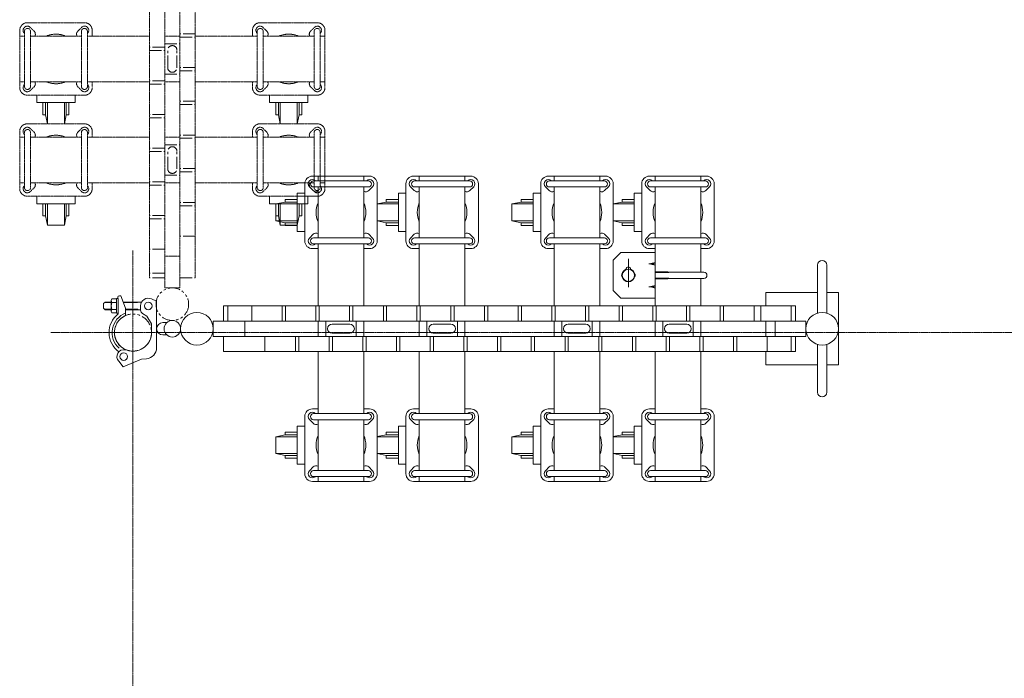
# Model space of a CAD drawing. Units: millimetres. Extents: x 86 to 11474, y -127 to 7401.
# Drawn here: x 976 to 2266, y 2338 to 3201 of the extents above; entities that cross this region are included whole.
import ezdxf

# ---------------------------------------------------------------- set-up
doc = ezdxf.new("R2010")
doc.units = ezdxf.units.MM
doc.linetypes.add('CENTER', pattern=[50.8, 31.75, -6.35, 6.35, -6.35])
doc.linetypes.add('PHANTOM2', pattern=[31.75, 15.875, -3.175, 3.175, -3.175, 3.175, -3.175])
for name, color, linetype, lineweight in [('2点鎖線', 6, 'PHANTOM2', 9), ('中心線', 1, 'CENTER', 9), ('実線', 3, 'Continuous', 18)]:
    doc.layers.add(name, color=color, linetype=linetype, lineweight=lineweight)

msp = doc.modelspace()

# ---------------------------------------------------------------- linework, layer by layer
at = {"layer": '2点鎖線', "ltscale": 0.05}
for p, q in [((1165.9, 3625.9), (1165.9, 2849.3)), ((1185.9, 2849.3), (1185.9, 3625.9)), ((1145.9, 3612.5), (1145.9, 2862.6)), ((1205.9, 2862.6), (1205.9, 3612.5)), ((985.9, 3196.8), (1060.9, 3196.8)), ((994.8, 3185.6), (989.8, 3190.6)), ((1052, 3185.6), (1057, 3190.6)), ((1290.9, 3196.8), (1365.9, 3196.8)), ((1299.8, 3185.6), (1294.8, 3190.6)), ((1357, 3185.6), (1362, 3190.6)), ((975.9, 3186.8), (975.9, 3111.8)), ((975.9, 3179.3), (982.1, 3179.3)), ((982, 3182.9), (982.1, 3182.8)), ((982.1, 3113.3), (982.1, 3185.3)), ((990.1, 3113.3), (990.1, 3185.3)), ((990.1, 3179.3), (1056.7, 3179.3)), ((1056.7, 3113.3), (1056.7, 3185.3)), ((1064.7, 3113.3), (1064.7, 3185.3)), ((1064.8, 3182.9), (1064.7, 3182.8)), ((1064.7, 3179.3), (1145.9, 3179.3)), ((1070.9, 3186.8), (1070.9, 3179.3)), ((1165.9, 3179.3), (1185.9, 3179.3)), ((1205.9, 3179.3), (1287.1, 3179.3)), ((1280.9, 3186.8), (1280.9, 3179.3)), ((1287, 3182.9), (1287.1, 3182.8)), ((1287.1, 3113.3), (1287.1, 3185.3)), ((1295.1, 3113.3), (1295.1, 3185.3)), ((1295.1, 3179.3), (1361.7, 3179.3)), ((1361.7, 3113.3), (1361.7, 3185.3)), ((1369.7, 3113.3), (1369.7, 3185.3)), ((1369.8, 3182.9), (1369.7, 3182.8)), ((1369.7, 3179.3), (1375.9, 3179.3)), ((1375.9, 3186.8), (1375.9, 3111.8)), ((975.9, 3119.3), (982.1, 3119.3)), ((982, 3115.6), (982.1, 3115.7)), ((994.8, 3112.9), (989.8, 3107.9)), ((990.1, 3119.3), (1056.7, 3119.3)), ((1052, 3112.9), (1057, 3107.9)), ((1064.7, 3119.3), (1145.9, 3119.3)), ((1064.8, 3115.6), (1064.7, 3115.7)), ((1070.9, 3119.3), (1070.9, 3111.8)), ((1165.9, 3119.3), (1185.9, 3119.3)), ((1205.9, 3119.3), (1287.1, 3119.3)), ((1280.9, 3119.3), (1280.9, 3111.8)), ((1287, 3115.6), (1287.1, 3115.7)), ((1299.8, 3112.9), (1294.8, 3107.9)), ((1295.1, 3119.3), (1361.7, 3119.3)), ((1357, 3112.9), (1362, 3107.9)), ((1369.7, 3119.3), (1375.9, 3119.3)), ((1369.8, 3115.6), (1369.7, 3115.7)), ((1060.9, 3101.8), (985.9, 3101.8)), ((1365.9, 3101.8), (1290.9, 3101.8)), ((985.9, 3064.3), (1060.9, 3064.3)), ((994.8, 3053.2), (989.8, 3058.2)), ((1052, 3053.2), (1057, 3058.2)), ((1290.9, 3064.3), (1365.9, 3064.3)), ((1299.8, 3053.2), (1294.8, 3058.2)), ((1357, 3053.2), (1362, 3058.2)), ((975.9, 3054.3), (975.9, 2979.3)), ((975.9, 3046.8), (982.1, 3046.8)), ((982, 3050.4), (982.1, 3050.3)), ((982.1, 2980.8), (982.1, 3052.8)), ((990.1, 2980.8), (990.1, 3052.8)), ((990.1, 3046.8), (1056.7, 3046.8)), ((1056.7, 2980.8), (1056.7, 3052.8)), ((1064.7, 2980.8), (1064.7, 3052.8)), ((1064.8, 3050.4), (1064.7, 3050.3)), ((1064.7, 3046.8), (1145.9, 3046.8)), ((1070.9, 3054.3), (1070.9, 3046.8)), ((1165.9, 3046.8), (1185.9, 3046.8)), ((1205.9, 3046.8), (1287.1, 3046.8)), ((1280.9, 3054.3), (1280.9, 3046.8)), ((1287, 3050.4), (1287.1, 3050.3)), ((1287.1, 2980.8), (1287.1, 3052.8)), ((1295.1, 2980.8), (1295.1, 3052.8)), ((1295.1, 3046.8), (1361.7, 3046.8)), ((1361.7, 2980.8), (1361.7, 3052.8)), ((1369.7, 2980.8), (1369.7, 3052.8)), ((1369.8, 3050.4), (1369.7, 3050.3)), ((1369.7, 3046.8), (1375.9, 3046.8)), ((1375.9, 3054.3), (1375.9, 2979.3)), ((975.9, 2986.8), (982.1, 2986.8)), ((982, 2983.2), (982.1, 2983.2)), ((990.1, 2986.8), (1056.7, 2986.8)), ((1064.7, 2986.8), (1145.9, 2986.8)), ((1064.8, 2983.2), (1064.7, 2983.2)), ((1070.9, 2986.8), (1070.9, 2979.3)), ((1165.9, 2986.8), (1185.9, 2986.8)), ((1205.9, 2986.8), (1287.1, 2986.8)), ((1280.9, 2986.8), (1280.9, 2979.3)), ((1287, 2983.2), (1287.1, 2983.2)), ((1295.1, 2986.8), (1361.7, 2986.8)), ((1369.7, 2986.8), (1375.9, 2986.8)), ((1369.8, 2983.2), (1369.7, 2983.2)), ((1060.9, 2969.3), (985.9, 2969.3)), ((994.8, 2980.4), (989.8, 2975.4)), ((1052, 2980.4), (1057, 2975.4)), ((1365.9, 2969.3), (1290.9, 2969.3)), ((1299.8, 2980.4), (1294.8, 2975.4)), ((1357, 2980.4), (1362, 2975.4)), ((1165.9, 2890.7), (1185.9, 2890.7)), ((1165.9, 2849.3), (1185.9, 2849.3))]:
    msp.add_line(p, q, dxfattribs=at)
at = {"layer": '2点鎖線'}
for p, q in [((1205.9, 3182.1), (1185.9, 3182.1)), ((1185.9, 3177.8), (1205.9, 3177.8)), ((1165.9, 3164.9), (1145.9, 3164.9)), ((1165.9, 3169.3), (1185.9, 3169.3)), ((1145.9, 3160.5), (1165.9, 3160.5)), ((1169.9, 3137.8), (1169.9, 3160.8)), ((1181.9, 3137.8), (1181.9, 3160.8)), ((1205.9, 3138), (1185.9, 3138)), ((1165.9, 3129.3), (1185.9, 3129.3)), ((1185.9, 3133.7), (1205.9, 3133.7)), ((1165.9, 3120.7), (1145.9, 3120.7)), ((1145.9, 3116.4), (1165.9, 3116.4)), ((1205.9, 3093.8), (1185.9, 3093.8)), ((1185.9, 3089.5), (1205.9, 3089.5)), ((1165.9, 3076.5), (1145.9, 3076.5)), ((1145.9, 3072.2), (1165.9, 3072.2)), ((1205.9, 3049.6), (1185.9, 3049.6)), ((1185.9, 3045.3), (1205.9, 3045.3)), ((1165.9, 3032.4), (1145.9, 3032.4)), ((1165.9, 3036.8), (1185.9, 3036.8)), ((1145.9, 3028.1), (1165.9, 3028.1)), ((1169.9, 3005.3), (1169.9, 3028.3)), ((1181.9, 3005.3), (1181.9, 3028.3)), ((1165.9, 2996.8), (1185.9, 2996.8)), ((1205.9, 3005.5), (1185.9, 3005.5)), ((1185.9, 3001.2), (1205.9, 3001.2)), ((1165.9, 2988.2), (1145.9, 2988.2)), ((1145.9, 2983.9), (1165.9, 2983.9)), ((1205.9, 2961.3), (1185.9, 2961.3)), ((1185.9, 2957), (1205.9, 2957)), ((1165.9, 2944), (1145.9, 2944)), ((1145.9, 2939.7), (1165.9, 2939.7)), ((1205.9, 2917.1), (1185.9, 2917.1)), ((1165.9, 2899.9), (1145.9, 2899.9)), ((1165.9, 2868.6), (1145.9, 2868.6)), ((1165.9, 2862.6), (1145.9, 2862.6)), ((1185.9, 2862.6), (1205.9, 2862.6))]:
    msp.add_line(p, q, dxfattribs=at)
at = {"layer": '2点鎖線', "linetype": 'Continuous', "ltscale": 0.05}
for p, q in [((998.4, 3101.8), (998.4, 3092)), ((1048.4, 3092), (1048.4, 3101.8)), ((1303.4, 3101.8), (1303.4, 3092)), ((1353.4, 3092), (1353.4, 3101.8)), ((998.4, 3092), (1048.4, 3092)), ((1006.4, 3092), (1006.4, 3076)), ((1009.9, 3076), (1009.9, 3092)), ((1012.4, 3064.3), (1012.4, 3092)), ((1034.4, 3064.3), (1034.4, 3092)), ((1036.9, 3076), (1036.9, 3092)), ((1040.4, 3076), (1040.4, 3092)), ((1303.4, 3092), (1353.4, 3092)), ((1311.4, 3092), (1311.4, 3076)), ((1314.9, 3076), (1314.9, 3092)), ((1317.4, 3064.3), (1317.4, 3092)), ((1339.4, 3064.3), (1339.4, 3092)), ((1341.9, 3076), (1341.9, 3092)), ((1345.4, 3076), (1345.4, 3092)), ((1006.4, 3076), (1009.9, 3076)), ((1009.9, 3076), (1012.3, 3064.3)), ((1034.4, 3064.3), (1036.9, 3076)), ((1036.9, 3076), (1040.4, 3076)), ((1311.4, 3076), (1314.9, 3076)), ((1314.9, 3076), (1317.3, 3064.3)), ((1339.4, 3064.3), (1341.9, 3076)), ((1341.9, 3076), (1345.4, 3076)), ((998.4, 2969.3), (998.4, 2959.5)), ((1048.4, 2959.5), (1048.4, 2969.3)), ((1303.4, 2969.3), (1303.4, 2959.5)), ((1353.4, 2959.5), (1353.4, 2969.3)), ((998.4, 2959.5), (1048.4, 2959.5)), ((1006.4, 2959.5), (1006.4, 2943.5)), ((1009.9, 2943.5), (1009.9, 2959.5)), ((1012.4, 2931.5), (1012.4, 2959.5)), ((1034.4, 2931.5), (1034.4, 2959.5)), ((1036.9, 2943.5), (1036.9, 2959.5)), ((1040.4, 2943.5), (1040.4, 2959.5)), ((1303.4, 2959.5), (1353.4, 2959.5)), ((1311.4, 2959.5), (1311.4, 2943.5)), ((1314.9, 2943.5), (1314.9, 2959.5)), ((1317.4, 2931.5), (1317.4, 2959.5)), ((1339.4, 2931.5), (1339.4, 2959.5)), ((1341.9, 2943.5), (1341.9, 2959.5)), ((1345.4, 2943.5), (1345.4, 2959.5)), ((1006.4, 2943.5), (1009.9, 2943.5)), ((1009.9, 2943.5), (1012.4, 2931.5)), ((1034.4, 2931.5), (1036.9, 2943.5)), ((1036.9, 2943.5), (1040.4, 2943.5)), ((1311.4, 2943.5), (1314.9, 2943.5)), ((1314.9, 2943.5), (1317.4, 2931.5)), ((1339.4, 2931.5), (1341.9, 2943.5)), ((1341.9, 2943.5), (1345.4, 2943.5)), ((1012.4, 2931.5), (1034.4, 2931.5)), ((1317.4, 2931.5), (1339.4, 2931.5))]:
    msp.add_line(p, q, dxfattribs=at)
at = {"layer": '2点鎖線'}
for centre, radius in [((1175.9, 2827.9), 21.4), ((1124.3, 2790.7), 24.3)]:
    msp.add_circle(centre, radius, dxfattribs=at)
at = {"layer": '2点鎖線', "ltscale": 0.05}
for centre, radius, start, end in [((985.9, 3186.8), 10, 90, 180), ((985.9, 3186.8), 5.5, 45, 225), ((986.1, 3185.3), 4, 0, 180), ((1060.7, 3185.3), 4, 0, 180), ((1060.9, 3186.8), 5.5, 315, 135), ((1060.9, 3186.8), 10, 0, 90), ((1290.9, 3186.8), 10, 90, 180), ((1290.9, 3186.8), 5.5, 45, 225), ((1291.1, 3185.3), 4, 0, 180), ((1365.7, 3185.3), 4, 0, 180), ((1365.9, 3186.8), 5.5, 315, 135), ((1365.9, 3186.8), 10, 0, 90), ((990.9, 3181.8), 5.5, 332.9643, 45), ((1023.4, 3149.3), 32.5, 67.3801, 112.6199), ((1055.9, 3181.8), 5.5, 135, 207.0357), ((1295.9, 3181.8), 5.5, 332.9643, 45), ((1328.4, 3149.3), 32.5, 67.3801, 112.6199), ((1360.9, 3181.8), 5.5, 135, 207.0357), ((985.9, 3111.8), 10, 180, 270), ((985.9, 3111.8), 5.5, 135, 315), ((986.1, 3113.3), 4, 180, 0), ((990.9, 3116.8), 5.5, 315, 27.0357), ((1023.4, 3149.3), 32.5, 247.3801, 292.6199), ((1055.9, 3116.8), 5.5, 152.9643, 225), ((1060.7, 3113.3), 4, 180, 0), ((1060.9, 3111.8), 5.5, 225, 45), ((1060.9, 3111.8), 10, 270, 0), ((1290.9, 3111.8), 10, 180, 270), ((1290.9, 3111.8), 5.5, 135, 315), ((1291.1, 3113.3), 4, 180, 0), ((1295.9, 3116.8), 5.5, 315, 27.0357), ((1328.4, 3149.3), 32.5, 247.3801, 292.6199), ((1360.9, 3116.8), 5.5, 152.9643, 225), ((1365.7, 3113.3), 4, 180, 0), ((1365.9, 3111.8), 5.5, 225, 45), ((1365.9, 3111.8), 10, 270, 0), ((985.9, 3054.3), 10, 90, 180), ((985.9, 3054.3), 5.5, 45, 225), ((1060.9, 3054.3), 5.5, 315, 135), ((1060.9, 3054.3), 10, 0, 90), ((1290.9, 3054.3), 10, 90, 180), ((1290.9, 3054.3), 5.5, 45, 225), ((1365.9, 3054.3), 5.5, 315, 135), ((1365.9, 3054.3), 10, 0, 90), ((986.1, 3052.8), 4, 0, 180), ((990.9, 3049.3), 5.5, 332.9643, 45), ((1023.4, 3016.8), 32.5, 67.3801, 112.6199), ((1055.9, 3049.3), 5.5, 135, 207.0357), ((1060.7, 3052.8), 4, 0, 180), ((1291.1, 3052.8), 4, 0, 180), ((1295.9, 3049.3), 5.5, 332.9643, 45), ((1328.4, 3016.8), 32.5, 67.3801, 112.6199), ((1360.9, 3049.3), 5.5, 135, 207.0357), ((1365.7, 3052.8), 4, 0, 180), ((985.9, 2979.3), 5.5, 135, 315), ((986.1, 2980.8), 4, 180, 0), ((990.9, 2984.3), 5.5, 315, 27.0357), ((1023.4, 3016.8), 32.5, 247.3801, 292.6199), ((1055.9, 2984.3), 5.5, 152.9643, 225), ((1060.7, 2980.8), 4, 180, 0), ((1060.9, 2979.3), 5.5, 225, 45), ((1290.9, 2979.3), 5.5, 135, 315), ((1291.1, 2980.8), 4, 180, 0), ((1295.9, 2984.3), 5.5, 315, 27.0357), ((1328.4, 3016.8), 32.5, 247.3801, 292.6199), ((1360.9, 2984.3), 5.5, 152.9643, 225), ((1365.7, 2980.8), 4, 180, 0), ((1365.9, 2979.3), 5.5, 225, 45), ((985.9, 2979.3), 10, 180, 270), ((1060.9, 2979.3), 10, 270, 0), ((1290.9, 2979.3), 10, 180, 270), ((1365.9, 2979.3), 10, 270, 0)]:
    msp.add_arc(centre, radius, start, end, dxfattribs=at)
at = {"layer": '2点鎖線'}
for centre, start, end in [((1175.9, 3160.8), 0, 180), ((1175.9, 3137.8), 180, 0), ((1175.9, 3028.3), 0, 180), ((1175.9, 3005.3), 180, 0)]:
    msp.add_arc(centre, 6, start, end, dxfattribs=at)
at = {"layer": '中心線', "ltscale": 0.05}
for p, q in [((1124.3, 2898.4), (1124.3, -12.6)), ((1016.7, 2790.7), (10399.5, 2790.7))]:
    msp.add_line(p, q, dxfattribs=at)
at = {"layer": '実線', "ltscale": 0.05}
for p, q in [((1434.4, 2995.7), (1359.4, 2995.7)), ((1366.9, 2995.7), (1366.9, 2989.5)), ((1426.9, 2995.7), (1426.9, 2989.5)), ((1566.9, 2995.7), (1491.9, 2995.7)), ((1499.4, 2995.7), (1499.4, 2989.5)), ((1559.4, 2995.7), (1559.4, 2989.5)), ((1743.6, 2995.7), (1668.6, 2995.7)), ((1676.1, 2995.7), (1676.1, 2989.5)), ((1736.1, 2995.7), (1736.1, 2989.5)), ((1876, 2995.7), (1801, 2995.7)), ((1808.5, 2995.7), (1808.5, 2989.5)), ((1868.5, 2995.7), (1868.5, 2989.5)), ((1349.4, 2910.7), (1349.4, 2985.7)), ((1360.5, 2976.8), (1355.5, 2981.8)), ((1360.9, 2989.5), (1432.9, 2989.5)), ((1360.9, 2981.5), (1432.9, 2981.5)), ((1363.3, 2989.6), (1363.4, 2989.5)), ((1366.9, 2981.5), (1366.9, 2914.9)), ((1426.9, 2981.5), (1426.9, 2914.9)), ((1430.5, 2989.6), (1430.4, 2989.5)), ((1433.3, 2976.8), (1438.3, 2981.8)), ((1444.4, 2985.7), (1444.4, 2910.7)), ((1481.9, 2910.7), (1481.9, 2985.7)), ((1493, 2976.8), (1488, 2981.8)), ((1493.4, 2989.5), (1565.4, 2989.5)), ((1493.4, 2981.5), (1565.4, 2981.5)), ((1495.8, 2989.6), (1495.9, 2989.5)), ((1499.4, 2981.5), (1499.4, 2914.9)), ((1559.4, 2981.5), (1559.4, 2914.9)), ((1563, 2989.6), (1562.9, 2989.5)), ((1565.8, 2976.8), (1570.8, 2981.8)), ((1576.9, 2985.7), (1576.9, 2910.7)), ((1658.6, 2910.7), (1658.6, 2985.7)), ((1669.7, 2976.8), (1664.7, 2981.8)), ((1670.1, 2989.5), (1742.1, 2989.5)), ((1670.1, 2981.5), (1742.1, 2981.5)), ((1672.4, 2989.6), (1672.5, 2989.5)), ((1676.1, 2981.5), (1676.1, 2914.9)), ((1736.1, 2981.5), (1736.1, 2914.9)), ((1739.7, 2989.6), (1739.6, 2989.5)), ((1742.4, 2976.8), (1747.4, 2981.8)), ((1753.6, 2985.7), (1753.6, 2910.7)), ((1791, 2910.7), (1791, 2985.7)), ((1802.2, 2976.8), (1797.2, 2981.8)), ((1802.5, 2989.5), (1874.5, 2989.5)), ((1802.5, 2981.5), (1874.5, 2981.5)), ((1804.9, 2989.6), (1805, 2989.5)), ((1808.5, 2981.5), (1808.5, 2914.9)), ((1868.5, 2981.5), (1868.5, 2914.9)), ((1872.2, 2989.6), (1872.1, 2989.5)), ((1874.9, 2976.8), (1879.9, 2981.8)), ((1886, 2985.7), (1886, 2910.7)), ((1360.5, 2919.6), (1355.5, 2914.6)), ((1433.3, 2919.6), (1438.3, 2914.6)), ((1493, 2919.6), (1488, 2914.6)), ((1565.8, 2919.6), (1570.8, 2914.6)), ((1669.7, 2919.6), (1664.7, 2914.6)), ((1742.4, 2919.6), (1747.4, 2914.6)), ((1802.2, 2919.6), (1797.2, 2914.6)), ((1874.9, 2919.6), (1879.9, 2914.6)), ((1360.9, 2914.9), (1432.9, 2914.9)), ((1360.9, 2906.9), (1432.9, 2906.9)), ((1363.3, 2906.8), (1363.4, 2906.9)), ((1366.9, 2906.9), (1366.9, 2825.7)), ((1426.9, 2906.9), (1426.9, 2825.7)), ((1430.5, 2906.8), (1430.4, 2906.9)), ((1493.4, 2914.9), (1565.4, 2914.9)), ((1493.4, 2906.9), (1565.4, 2906.9)), ((1495.8, 2906.8), (1495.9, 2906.9)), ((1499.4, 2906.9), (1499.4, 2825.7)), ((1559.4, 2906.9), (1559.4, 2825.7)), ((1563, 2906.8), (1562.9, 2906.9)), ((1670.1, 2914.9), (1742.1, 2914.9)), ((1670.1, 2906.9), (1742.1, 2906.9)), ((1672.4, 2906.8), (1672.5, 2906.9)), ((1676.1, 2906.9), (1676.1, 2825.7)), ((1736.1, 2906.9), (1736.1, 2825.7)), ((1739.7, 2906.8), (1739.6, 2906.9)), ((1802.5, 2914.9), (1874.5, 2914.9)), ((1802.5, 2906.9), (1874.5, 2906.9)), ((1804.9, 2906.8), (1805, 2906.9)), ((1808.5, 2906.9), (1808.5, 2825.7)), ((1868.5, 2906.9), (1868.5, 2869.7)), ((1872.2, 2906.8), (1872.1, 2906.9)), ((1366.9, 2900.7), (1359.4, 2900.7)), ((1434.4, 2900.7), (1426.9, 2900.7)), ((1499.4, 2900.7), (1491.9, 2900.7)), ((1566.9, 2900.7), (1559.4, 2900.7)), ((1676.1, 2900.7), (1668.6, 2900.7)), ((1743.6, 2900.7), (1736.1, 2900.7)), ((1808.5, 2900.7), (1801, 2900.7)), ((1876, 2900.7), (1868.5, 2900.7)), ((2021.4, 2879.1), (2021.4, 2816.2)), ((2033.4, 2879.1), (2033.4, 2816.2)), ((1868.5, 2861.7), (1868.5, 2825.7)), ((1106.5, 2839), (1108.6, 2839)), ((1108.6, 2839), (1114.5, 2822.6)), ((1087.8, 2830.7), (1085.8, 2828.7)), ((1085.8, 2828.7), (1085.8, 2822.7)), ((1095.8, 2830), (1087.1, 2830)), ((1095.8, 2830.7), (1087.8, 2830.7)), ((1095.8, 2832.6), (1095.8, 2818.8)), ((1096.7, 2834.9), (1102.8, 2834.9)), ((1102.8, 2830.3), (1096.7, 2830.3)), ((1102.8, 2835.2), (1102.8, 2825.7)), ((1102.8, 2835.2), (1104.8, 2835.2)), ((1102.8, 2834.9), (1102.8, 2816.5)), ((1102.8, 2816.2), (1102.8, 2825.7)), ((1104.5, 2837), (1104.5, 2835.2)), ((1104.8, 2835.2), (1104.8, 2815.2)), ((1135.6, 2830.7), (1111.6, 2830.7)), ((1130.3, 2830), (1111.8, 2830)), ((1130.3, 2830), (1131.5, 2830.7)), ((1134.3, 2820), (1134.3, 2825.7)), ((1155.3, 2831.7), (1148.4, 2834.8)), ((1155.3, 2770.8), (1155.3, 2831.7)), ((1992.7, 2825.7), (1242.8, 2825.7)), ((1085.8, 2822.7), (1087.8, 2820.7)), ((1095.8, 2821.4), (1087.1, 2821.4)), ((1095.8, 2820.7), (1087.8, 2820.7)), ((1102.8, 2821.1), (1096.7, 2821.1)), ((1102.8, 2816.5), (1096.7, 2816.5)), ((1102.8, 2816.2), (1104.8, 2816.2)), ((1114.5, 2813), (1114.5, 2822.6)), ((1130.3, 2821.4), (1114.5, 2821.4)), ((1134.3, 2820.7), (1114.5, 2820.7)), ((1130.3, 2821.4), (1131.5, 2820.7)), ((1136.8, 2815.6), (1142.7, 2812.2)), ((1148.6, 2802), (1142.7, 2812.2)), ((1148.6, 2790.7), (1148.6, 2802)), ((1163.3, 2803.7), (1168.5, 2803.7)), ((2006, 2805.7), (1229.4, 2805.7)), ((1229.4, 2805.7), (1229.4, 2785.7)), ((1270.9, 2805.7), (1270.9, 2785.7)), ((1366.9, 2805.7), (1366.9, 2785.7)), ((1426.9, 2805.7), (1426.9, 2785.7)), ((1499.4, 2805.7), (1499.4, 2785.7)), ((1559.4, 2805.7), (1559.4, 2785.7)), ((1676.1, 2805.7), (1676.1, 2785.7)), ((1736.1, 2805.7), (1736.1, 2785.7)), ((1808.5, 2805.7), (1808.5, 2785.7)), ((1868.5, 2805.7), (1868.5, 2785.7)), ((1966, 2805.7), (1966, 2785.7)), ((2006, 2805.7), (2006, 2785.7)), ((1163.3, 2787.7), (1168.5, 2787.7)), ((1229.4, 2785.7), (2006, 2785.7)), ((2021.4, 2712.4), (2021.4, 2775.2)), ((2033.4, 2712.4), (2033.4, 2775.2)), ((1119.2, 2767), (1114.2, 2768.1)), ((1242.8, 2765.7), (1992.7, 2765.7)), ((1366.9, 2765.7), (1366.9, 2684.5)), ((1426.9, 2765.7), (1426.9, 2684.5)), ((1499.4, 2765.7), (1499.4, 2684.5)), ((1559.4, 2765.7), (1559.4, 2684.5)), ((1676.1, 2765.7), (1676.1, 2684.5)), ((1736.1, 2765.7), (1736.1, 2684.5)), ((1808.5, 2765.7), (1808.5, 2684.5)), ((1868.5, 2765.7), (1868.5, 2684.5)), ((1111.4, 2746), (1105.7, 2753.1)), ((1135.3, 2755.7), (1111.4, 2746)), ((1142.1, 2756.3), (1135.3, 2755.7)), ((1366.9, 2690.7), (1359.4, 2690.7)), ((1360.9, 2684.5), (1432.9, 2684.5)), ((1363.3, 2684.6), (1363.4, 2684.5)), ((1434.4, 2690.7), (1426.9, 2690.7)), ((1430.5, 2684.6), (1430.4, 2684.5)), ((1499.4, 2690.7), (1491.9, 2690.7)), ((1493.4, 2684.5), (1565.4, 2684.5)), ((1495.8, 2684.6), (1495.9, 2684.5)), ((1566.9, 2690.7), (1559.4, 2690.7)), ((1563, 2684.6), (1562.9, 2684.5)), ((1676.1, 2690.7), (1668.6, 2690.7)), ((1670.1, 2684.5), (1742.1, 2684.5)), ((1672.4, 2684.6), (1672.5, 2684.5)), ((1743.6, 2690.7), (1736.1, 2690.7)), ((1739.7, 2684.6), (1739.6, 2684.5)), ((1808.5, 2690.7), (1801, 2690.7)), ((1802.5, 2684.5), (1874.5, 2684.5)), ((1804.9, 2684.6), (1805, 2684.5)), ((1876, 2690.7), (1868.5, 2690.7)), ((1872.2, 2684.6), (1872.1, 2684.5)), ((1349.4, 2605.7), (1349.4, 2680.7)), ((1360.5, 2671.8), (1355.5, 2676.8)), ((1360.9, 2676.5), (1432.9, 2676.5)), ((1366.9, 2676.5), (1366.9, 2609.9)), ((1426.9, 2676.5), (1426.9, 2609.9)), ((1433.3, 2671.8), (1438.3, 2676.8)), ((1444.4, 2680.7), (1444.4, 2605.7)), ((1481.9, 2605.7), (1481.9, 2680.7)), ((1493, 2671.8), (1488, 2676.8)), ((1493.4, 2676.5), (1565.4, 2676.5)), ((1499.4, 2676.5), (1499.4, 2609.9)), ((1559.4, 2676.5), (1559.4, 2609.9)), ((1565.8, 2671.8), (1570.8, 2676.8)), ((1576.9, 2680.7), (1576.9, 2605.7)), ((1658.6, 2605.7), (1658.6, 2680.7)), ((1669.7, 2671.8), (1664.7, 2676.8)), ((1670.1, 2676.5), (1742.1, 2676.5)), ((1676.1, 2676.5), (1676.1, 2609.9)), ((1736.1, 2676.5), (1736.1, 2609.9)), ((1742.4, 2671.8), (1747.4, 2676.8)), ((1753.6, 2680.7), (1753.6, 2605.7)), ((1791, 2605.7), (1791, 2680.7)), ((1802.2, 2671.8), (1797.2, 2676.8)), ((1802.5, 2676.5), (1874.5, 2676.5)), ((1808.5, 2676.5), (1808.5, 2609.9)), ((1868.5, 2676.5), (1868.5, 2609.9)), ((1874.9, 2671.8), (1879.9, 2676.8)), ((1886, 2680.7), (1886, 2605.7)), ((1360.5, 2614.6), (1355.5, 2609.6)), ((1360.9, 2609.9), (1432.9, 2609.9)), ((1433.3, 2614.6), (1438.3, 2609.6)), ((1493, 2614.6), (1488, 2609.6)), ((1493.4, 2609.9), (1565.4, 2609.9)), ((1565.8, 2614.6), (1570.8, 2609.6)), ((1669.7, 2614.6), (1664.7, 2609.6)), ((1670.1, 2609.9), (1742.1, 2609.9)), ((1742.4, 2614.6), (1747.4, 2609.6)), ((1802.2, 2614.6), (1797.2, 2609.6)), ((1802.5, 2609.9), (1874.5, 2609.9)), ((1874.9, 2614.6), (1879.9, 2609.6)), ((1434.4, 2595.7), (1359.4, 2595.7)), ((1360.9, 2601.9), (1432.9, 2601.9)), ((1363.3, 2601.8), (1363.4, 2601.9)), ((1366.9, 2601.9), (1366.9, 2595.7)), ((1426.9, 2601.9), (1426.9, 2595.7)), ((1430.5, 2601.8), (1430.4, 2601.9)), ((1566.9, 2595.7), (1491.9, 2595.7)), ((1493.4, 2601.9), (1565.4, 2601.9)), ((1495.8, 2601.8), (1495.9, 2601.9)), ((1499.4, 2601.9), (1499.4, 2595.7)), ((1559.4, 2601.9), (1559.4, 2595.7)), ((1563, 2601.8), (1562.9, 2601.9)), ((1743.6, 2595.7), (1668.6, 2595.7)), ((1670.1, 2601.9), (1742.1, 2601.9)), ((1672.4, 2601.8), (1672.5, 2601.9)), ((1676.1, 2601.9), (1676.1, 2595.7)), ((1736.1, 2601.9), (1736.1, 2595.7)), ((1739.7, 2601.8), (1739.6, 2601.9)), ((1876, 2595.7), (1801, 2595.7)), ((1802.5, 2601.9), (1874.5, 2601.9)), ((1804.9, 2601.8), (1805, 2601.9)), ((1808.5, 2601.9), (1808.5, 2595.7)), ((1868.5, 2601.9), (1868.5, 2595.7)), ((1872.2, 2601.8), (1872.1, 2601.9))]:
    msp.add_line(p, q, dxfattribs=at)
at = {"layer": '実線', "linetype": 'Continuous', "ltscale": 0.05}
for p, q in [((1349.4, 2973.2), (1339.6, 2973.2)), ((1339.6, 2973.2), (1339.6, 2923.2)), ((1481.9, 2973.2), (1472.1, 2973.2)), ((1472.1, 2973.2), (1472.1, 2923.2)), ((1658.6, 2973.2), (1648.8, 2973.2)), ((1648.8, 2973.2), (1648.8, 2923.2)), ((1791, 2973.2), (1781.3, 2973.2)), ((1781.3, 2973.2), (1781.3, 2923.2)), ((1323.6, 2961.7), (1311.6, 2959.2)), ((1311.6, 2959.2), (1311.6, 2937.2)), ((1311.6, 2959.2), (1339.6, 2959.2)), ((1339.6, 2965.2), (1323.6, 2965.2)), ((1323.6, 2965.2), (1323.6, 2961.7)), ((1323.6, 2961.7), (1339.6, 2961.7)), ((1456.1, 2961.7), (1444.4, 2959.3)), ((1444.4, 2959.2), (1472.1, 2959.2)), ((1472.1, 2965.2), (1456.1, 2965.2)), ((1456.1, 2965.2), (1456.1, 2961.7)), ((1456.1, 2961.7), (1472.1, 2961.7)), ((1632.8, 2961.7), (1620.8, 2959.2)), ((1620.8, 2959.2), (1620.8, 2937.2)), ((1620.8, 2959.2), (1648.8, 2959.2)), ((1648.8, 2965.2), (1632.8, 2965.2)), ((1632.8, 2965.2), (1632.8, 2961.7)), ((1632.8, 2961.7), (1648.8, 2961.7)), ((1765.3, 2961.7), (1753.6, 2959.3)), ((1753.6, 2959.2), (1781.3, 2959.2)), ((1781.3, 2965.2), (1765.3, 2965.2)), ((1765.3, 2965.2), (1765.3, 2961.7)), ((1765.3, 2961.7), (1781.3, 2961.7)), ((1311.6, 2937.2), (1323.6, 2934.7)), ((1311.6, 2937.2), (1339.6, 2937.2)), ((1323.6, 2934.7), (1323.6, 2931.2)), ((1323.6, 2934.7), (1339.6, 2934.7)), ((1323.6, 2931.2), (1339.6, 2931.2)), ((1444.4, 2937.2), (1456.1, 2934.7)), ((1444.4, 2937.2), (1472.1, 2937.2)), ((1456.1, 2934.7), (1456.1, 2931.2)), ((1456.1, 2934.7), (1472.1, 2934.7)), ((1456.1, 2931.2), (1472.1, 2931.2)), ((1620.8, 2937.2), (1632.8, 2934.7)), ((1620.8, 2937.2), (1648.8, 2937.2)), ((1632.8, 2934.7), (1632.8, 2931.2)), ((1632.8, 2934.7), (1648.8, 2934.7)), ((1632.8, 2931.2), (1648.8, 2931.2)), ((1753.6, 2937.2), (1765.3, 2934.7)), ((1753.6, 2937.2), (1781.3, 2937.2)), ((1765.3, 2934.7), (1765.3, 2931.2)), ((1765.3, 2934.7), (1781.3, 2934.7)), ((1765.3, 2931.2), (1781.3, 2931.2)), ((1339.6, 2923.2), (1349.4, 2923.2)), ((1472.1, 2923.2), (1481.9, 2923.2)), ((1648.8, 2923.2), (1658.6, 2923.2)), ((1781.3, 2923.2), (1791, 2923.2)), ((1339.6, 2660.2), (1323.6, 2660.2)), ((1323.6, 2660.2), (1323.6, 2656.7)), ((1349.4, 2668.2), (1339.6, 2668.2)), ((1339.6, 2668.2), (1339.6, 2618.2)), ((1472.1, 2660.2), (1456.1, 2660.2)), ((1456.1, 2660.2), (1456.1, 2656.7)), ((1481.9, 2668.2), (1472.1, 2668.2)), ((1472.1, 2668.2), (1472.1, 2618.2)), ((1648.8, 2660.2), (1632.8, 2660.2)), ((1632.8, 2660.2), (1632.8, 2656.7)), ((1658.6, 2668.2), (1648.8, 2668.2)), ((1648.8, 2668.2), (1648.8, 2618.2)), ((1781.3, 2660.2), (1765.3, 2660.2)), ((1765.3, 2660.2), (1765.3, 2656.7)), ((1791, 2668.2), (1781.3, 2668.2)), ((1781.3, 2668.2), (1781.3, 2618.2)), ((1323.6, 2656.7), (1311.6, 2654.2)), ((1311.6, 2654.2), (1311.6, 2632.2)), ((1311.6, 2654.2), (1339.6, 2654.2)), ((1323.6, 2656.7), (1339.6, 2656.7)), ((1456.1, 2656.7), (1444.4, 2654.3)), ((1444.4, 2654.2), (1472.1, 2654.2)), ((1456.1, 2656.7), (1472.1, 2656.7)), ((1632.8, 2656.7), (1620.8, 2654.2)), ((1620.8, 2654.2), (1620.8, 2632.2)), ((1620.8, 2654.2), (1648.8, 2654.2)), ((1632.8, 2656.7), (1648.8, 2656.7)), ((1765.3, 2656.7), (1753.6, 2654.3)), ((1753.6, 2654.2), (1781.3, 2654.2)), ((1765.3, 2656.7), (1781.3, 2656.7)), ((1311.6, 2632.2), (1323.6, 2629.7)), ((1311.6, 2632.2), (1339.6, 2632.2)), ((1444.4, 2632.2), (1456.1, 2629.7)), ((1444.4, 2632.2), (1472.1, 2632.2)), ((1620.8, 2632.2), (1632.8, 2629.7)), ((1620.8, 2632.2), (1648.8, 2632.2)), ((1753.6, 2632.2), (1765.3, 2629.7)), ((1753.6, 2632.2), (1781.3, 2632.2)), ((1323.6, 2629.7), (1323.6, 2626.2)), ((1323.6, 2629.7), (1339.6, 2629.7)), ((1323.6, 2626.2), (1339.6, 2626.2)), ((1456.1, 2629.7), (1456.1, 2626.2)), ((1456.1, 2629.7), (1472.1, 2629.7)), ((1456.1, 2626.2), (1472.1, 2626.2)), ((1632.8, 2629.7), (1632.8, 2626.2)), ((1632.8, 2629.7), (1648.8, 2629.7)), ((1632.8, 2626.2), (1648.8, 2626.2)), ((1765.3, 2629.7), (1765.3, 2626.2)), ((1765.3, 2629.7), (1781.3, 2629.7)), ((1765.3, 2626.2), (1781.3, 2626.2)), ((1339.6, 2618.2), (1349.4, 2618.2)), ((1472.1, 2618.2), (1481.9, 2618.2)), ((1648.8, 2618.2), (1658.6, 2618.2)), ((1781.3, 2618.2), (1791, 2618.2))]:
    msp.add_line(p, q, dxfattribs=at)
at = {"layer": '実線'}
for p, q in [((1763.5, 2895.7), (1753.5, 2885.7)), ((1763.5, 2895.7), (1808.5, 2895.7)), ((1753.5, 2885.7), (1753.5, 2845.7)), ((1773.5, 2850.4), (1773.5, 2887.4)), ((1808.5, 2880.7), (1800.3, 2880.7)), ((1808.5, 2882.5), (1803, 2881)), ((1808.5, 2879), (1803, 2880.5)), ((1770.5, 2873.7), (1770.5, 2873.7)), ((1776.5, 2873.7), (1776.5, 2873.7)), ((1808.5, 2870.5), (1825.2, 2870.5)), ((1808.5, 2869.5), (1826.1, 2869.5)), ((1826.5, 2869.7), (1825.2, 2870.5)), ((1826.5, 2869.7), (1826.1, 2869.5)), ((1872.5, 2869.7), (1826.5, 2869.7)), ((1808.5, 2852.5), (1803, 2851)), ((1808.5, 2862), (1826.1, 2862)), ((1808.5, 2861), (1825.2, 2861)), ((1826.5, 2861.7), (1825.2, 2861)), ((1826.5, 2861.7), (1826.1, 2862)), ((1872.5, 2861.7), (1826.5, 2861.7)), ((1753.5, 2845.7), (1763.5, 2835.7)), ((1808.5, 2850.7), (1800.3, 2850.7)), ((1808.5, 2849), (1803, 2850.5)), ((1242.8, 2805.7), (1242.8, 2825.7)), ((1248.8, 2805.7), (1248.8, 2825.7)), ((1280, 2805.7), (1280, 2825.7)), ((1319.9, 2825.7), (1319.9, 2805.7)), ((1324.2, 2805.7), (1324.2, 2825.7)), ((1364, 2825.7), (1364, 2805.7)), ((1368.4, 2805.7), (1368.4, 2825.7)), ((1408.2, 2825.7), (1408.2, 2805.7)), ((1412.5, 2805.7), (1412.5, 2825.7)), ((1452.4, 2825.7), (1452.4, 2805.7)), ((1456.7, 2805.7), (1456.7, 2825.7)), ((1496.5, 2825.7), (1496.5, 2805.7)), ((1500.8, 2805.7), (1500.8, 2825.7)), ((1540.7, 2825.7), (1540.7, 2805.7)), ((1545, 2805.7), (1545, 2825.7)), ((1584.9, 2825.7), (1584.9, 2805.7)), ((1589.2, 2805.7), (1589.2, 2825.7)), ((1629, 2825.7), (1629, 2805.7)), ((1633.3, 2805.7), (1633.3, 2825.7)), ((1673.2, 2825.7), (1673.2, 2805.7)), ((1677.5, 2805.7), (1677.5, 2825.7)), ((1717.3, 2825.7), (1717.3, 2805.7)), ((1721.7, 2805.7), (1721.7, 2825.7)), ((1761.5, 2825.7), (1761.5, 2805.7)), ((1763.5, 2835.7), (1808.5, 2835.7)), ((1765.8, 2805.7), (1765.8, 2825.7)), ((1805.7, 2825.7), (1805.7, 2805.7)), ((1810, 2805.7), (1810, 2825.7)), ((1849.8, 2825.7), (1849.8, 2805.7)), ((1854.2, 2805.7), (1854.2, 2825.7)), ((1894, 2825.7), (1894, 2805.7)), ((1898.3, 2805.7), (1898.3, 2825.7)), ((1938.2, 2825.7), (1938.2, 2805.7)), ((1946.9, 2825.7), (1946.9, 2805.7)), ((1986.7, 2825.7), (1986.7, 2805.7)), ((1992.7, 2805.7), (1992.7, 2825.7)), ((1376.9, 2805.7), (1376.9, 2785.7)), ((1385.4, 2801.7), (1408.4, 2801.7)), ((1416.9, 2805.7), (1416.9, 2785.7)), ((1509.4, 2805.7), (1509.4, 2785.7)), ((1517.9, 2801.7), (1540.9, 2801.7)), ((1549.4, 2805.7), (1549.4, 2785.7)), ((1686.1, 2805.7), (1686.1, 2785.7)), ((1694.6, 2801.7), (1717.6, 2801.7)), ((1726.1, 2805.7), (1726.1, 2785.7)), ((1818.5, 2805.7), (1818.5, 2785.7)), ((1827, 2801.7), (1850, 2801.7)), ((1858.5, 2805.7), (1858.5, 2785.7)), ((1385.4, 2789.7), (1408.4, 2789.7)), ((1517.9, 2789.7), (1540.9, 2789.7)), ((1694.6, 2789.7), (1717.6, 2789.7)), ((1827, 2789.7), (1850, 2789.7)), ((1242.8, 2785.7), (1242.8, 2765.7)), ((1297.3, 2765.7), (1297.3, 2785.7)), ((1337.1, 2785.7), (1337.1, 2765.7)), ((1341.5, 2765.7), (1341.5, 2785.7)), ((1381.3, 2785.7), (1381.3, 2765.7)), ((1385.6, 2765.7), (1385.6, 2785.7)), ((1425.5, 2785.7), (1425.5, 2765.7)), ((1429.8, 2765.7), (1429.8, 2785.7)), ((1469.6, 2785.7), (1469.6, 2765.7)), ((1474, 2765.7), (1474, 2785.7)), ((1513.8, 2785.7), (1513.8, 2765.7)), ((1518.1, 2765.7), (1518.1, 2785.7)), ((1558, 2785.7), (1558, 2765.7)), ((1562.3, 2765.7), (1562.3, 2785.7)), ((1602.1, 2785.7), (1602.1, 2765.7)), ((1606.4, 2765.7), (1606.4, 2785.7)), ((1646.3, 2785.7), (1646.3, 2765.7)), ((1650.6, 2765.7), (1650.6, 2785.7)), ((1690.5, 2785.7), (1690.5, 2765.7)), ((1694.8, 2765.7), (1694.8, 2785.7)), ((1734.6, 2785.7), (1734.6, 2765.7)), ((1738.9, 2765.7), (1738.9, 2785.7)), ((1778.8, 2785.7), (1778.8, 2765.7)), ((1783.1, 2765.7), (1783.1, 2785.7)), ((1822.9, 2785.7), (1822.9, 2765.7)), ((1827.3, 2765.7), (1827.3, 2785.7)), ((1867.1, 2785.7), (1867.1, 2765.7)), ((1871.4, 2765.7), (1871.4, 2785.7)), ((1911.3, 2785.7), (1911.3, 2765.7)), ((1915.6, 2765.7), (1915.6, 2785.7)), ((1955.4, 2785.7), (1955.4, 2765.7)), ((1986.7, 2785.7), (1986.7, 2765.7)), ((1992.7, 2785.7), (1992.7, 2765.7))]:
    msp.add_line(p, q, dxfattribs=at)
for points in [[(1953.7, 2825.7), (1953.7, 2843.2), (2021.4, 2843.2)], [(2033.4, 2843.2), (2048.7, 2843.2), (2048.7, 2748.2), (2033.4, 2748.2)], [(1953.7, 2785.7), (1953.7, 2805.7)], [(2021.4, 2748.2), (1953.7, 2748.2), (1953.7, 2765.7)]]:
    msp.add_lwpolyline(points, dxfattribs=at)
for centre, radius in [((1773.5, 2865.7), 8), ((1144.3, 2825.7), 5), ((1208.1, 2795.7), 21.4), ((2027.4, 2795.7), 21.4), ((1175.9, 2795.7), 10.9), ((1112.3, 2759.3), 5)]:
    msp.add_circle(centre, radius, dxfattribs=at)
at = {"layer": '実線', "ltscale": 0.05}
for centre, radius, start, end in [((1359.4, 2985.7), 10, 90, 180), ((1434.4, 2985.7), 10, 0, 90), ((1491.9, 2985.7), 10, 90, 180), ((1566.9, 2985.7), 10, 0, 90), ((1668.6, 2985.7), 10, 90, 180), ((1743.6, 2985.7), 10, 0, 90), ((1801, 2985.7), 10, 90, 180), ((1876, 2985.7), 10, 0, 90), ((1359.4, 2985.7), 5.5, 45, 225), ((1360.9, 2985.5), 4, 90, 270), ((1434.4, 2985.7), 5.5, 315, 135), ((1432.9, 2985.5), 4, 270, 90), ((1491.9, 2985.7), 5.5, 45, 225), ((1493.4, 2985.5), 4, 90, 270), ((1566.9, 2985.7), 5.5, 315, 135), ((1565.4, 2985.5), 4, 270, 90), ((1668.6, 2985.7), 5.5, 45, 225), ((1670.1, 2985.5), 4, 90, 270), ((1743.6, 2985.7), 5.5, 315, 135), ((1742.1, 2985.5), 4, 270, 90), ((1801, 2985.7), 5.5, 45, 225), ((1802.5, 2985.5), 4, 90, 270), ((1876, 2985.7), 5.5, 315, 135), ((1874.5, 2985.5), 4, 270, 90), ((1364.4, 2980.7), 5.5, 225, 297.0357), ((1429.4, 2980.7), 5.5, 242.9643, 315), ((1496.9, 2980.7), 5.5, 225, 297.0357), ((1561.9, 2980.7), 5.5, 242.9643, 315), ((1673.6, 2980.7), 5.5, 225, 297.0357), ((1738.6, 2980.7), 5.5, 242.9643, 315), ((1806, 2980.7), 5.5, 225, 297.0357), ((1871, 2980.7), 5.5, 242.9643, 315), ((1396.9, 2948.2), 32.5, 157.3801, 202.6199), ((1396.9, 2948.2), 32.5, 337.3801, 22.6199), ((1529.4, 2948.2), 32.5, 157.3801, 202.6199), ((1529.4, 2948.2), 32.5, 337.3801, 22.6199), ((1706.1, 2948.2), 32.5, 157.3801, 202.6199), ((1706.1, 2948.2), 32.5, 337.3801, 22.6199), ((1838.5, 2948.2), 32.5, 157.3801, 202.6199), ((1838.5, 2948.2), 32.5, 337.3801, 22.6199), ((1364.4, 2915.7), 5.5, 62.9643, 135), ((1429.4, 2915.7), 5.5, 45, 117.0357), ((1496.9, 2915.7), 5.5, 62.9643, 135), ((1561.9, 2915.7), 5.5, 45, 117.0357), ((1673.6, 2915.7), 5.5, 62.9643, 135), ((1738.6, 2915.7), 5.5, 45, 117.0357), ((1806, 2915.7), 5.5, 62.9643, 135), ((1871, 2915.7), 5.5, 45, 117.0357), ((1359.4, 2910.7), 10, 180, 270), ((1359.4, 2910.7), 5.5, 135, 315), ((1360.9, 2910.9), 4, 90, 270), ((1434.4, 2910.7), 5.5, 225, 45), ((1432.9, 2910.9), 4, 270, 90), ((1434.4, 2910.7), 10, 270, 0), ((1491.9, 2910.7), 10, 180, 270), ((1491.9, 2910.7), 5.5, 135, 315), ((1493.4, 2910.9), 4, 90, 270), ((1566.9, 2910.7), 5.5, 225, 45), ((1565.4, 2910.9), 4, 270, 90), ((1566.9, 2910.7), 10, 270, 0), ((1668.6, 2910.7), 10, 180, 270), ((1668.6, 2910.7), 5.5, 135, 315), ((1670.1, 2910.9), 4, 90, 270), ((1743.6, 2910.7), 5.5, 225, 45), ((1742.1, 2910.9), 4, 270, 90), ((1743.6, 2910.7), 10, 270, 0), ((1801, 2910.7), 10, 180, 270), ((1801, 2910.7), 5.5, 135, 315), ((1802.5, 2910.9), 4, 90, 270), ((1876, 2910.7), 5.5, 225, 45), ((1874.5, 2910.9), 4, 270, 90), ((1876, 2910.7), 10, 270, 0), ((1359.4, 2680.7), 10, 90, 180), ((1359.4, 2680.7), 5.5, 45, 225), ((1360.9, 2680.5), 4, 90, 270), ((1434.4, 2680.7), 5.5, 315, 135), ((1432.9, 2680.5), 4, 270, 90), ((1434.4, 2680.7), 10, 0, 90), ((1491.9, 2680.7), 10, 90, 180), ((1491.9, 2680.7), 5.5, 45, 225), ((1493.4, 2680.5), 4, 90, 270), ((1566.9, 2680.7), 5.5, 315, 135), ((1565.4, 2680.5), 4, 270, 90), ((1566.9, 2680.7), 10, 0, 90), ((1668.6, 2680.7), 10, 90, 180), ((1668.6, 2680.7), 5.5, 45, 225), ((1670.1, 2680.5), 4, 90, 270), ((1743.6, 2680.7), 5.5, 315, 135), ((1742.1, 2680.5), 4, 270, 90), ((1743.6, 2680.7), 10, 0, 90), ((1801, 2680.7), 10, 90, 180), ((1801, 2680.7), 5.5, 45, 225), ((1802.5, 2680.5), 4, 90, 270), ((1876, 2680.7), 5.5, 315, 135), ((1874.5, 2680.5), 4, 270, 90), ((1876, 2680.7), 10, 0, 90), ((1364.4, 2675.7), 5.5, 225, 297.0357), ((1429.4, 2675.7), 5.5, 242.9643, 315), ((1496.9, 2675.7), 5.5, 225, 297.0357), ((1561.9, 2675.7), 5.5, 242.9643, 315), ((1673.6, 2675.7), 5.5, 225, 297.0357), ((1738.6, 2675.7), 5.5, 242.9643, 315), ((1806, 2675.7), 5.5, 225, 297.0357), ((1871, 2675.7), 5.5, 242.9643, 315), ((1396.9, 2643.2), 32.5, 157.3801, 202.6199), ((1396.9, 2643.2), 32.5, 337.3801, 22.6199), ((1529.4, 2643.2), 32.5, 157.3801, 202.6199), ((1529.4, 2643.2), 32.5, 337.3801, 22.6199), ((1706.1, 2643.2), 32.5, 157.3801, 202.6199), ((1706.1, 2643.2), 32.5, 337.3801, 22.6199), ((1838.5, 2643.2), 32.5, 157.3801, 202.6199), ((1838.5, 2643.2), 32.5, 337.3801, 22.6199), ((1359.4, 2605.7), 5.5, 135, 315), ((1360.9, 2605.9), 4, 90, 270), ((1364.4, 2610.7), 5.5, 62.9643, 135), ((1429.4, 2610.7), 5.5, 45, 117.0357), ((1434.4, 2605.7), 5.5, 225, 45), ((1432.9, 2605.9), 4, 270, 90), ((1491.9, 2605.7), 5.5, 135, 315), ((1493.4, 2605.9), 4, 90, 270), ((1496.9, 2610.7), 5.5, 62.9643, 135), ((1561.9, 2610.7), 5.5, 45, 117.0357), ((1566.9, 2605.7), 5.5, 225, 45), ((1565.4, 2605.9), 4, 270, 90), ((1668.6, 2605.7), 5.5, 135, 315), ((1670.1, 2605.9), 4, 90, 270), ((1673.6, 2610.7), 5.5, 62.9643, 135), ((1738.6, 2610.7), 5.5, 45, 117.0357), ((1743.6, 2605.7), 5.5, 225, 45), ((1742.1, 2605.9), 4, 270, 90), ((1801, 2605.7), 5.5, 135, 315), ((1802.5, 2605.9), 4, 90, 270), ((1806, 2610.7), 5.5, 62.9643, 135), ((1871, 2610.7), 5.5, 45, 117.0357), ((1876, 2605.7), 5.5, 225, 45), ((1874.5, 2605.9), 4, 270, 90), ((1359.4, 2605.7), 10, 180, 270), ((1434.4, 2605.7), 10, 270, 0), ((1491.9, 2605.7), 10, 180, 270), ((1566.9, 2605.7), 10, 270, 0), ((1668.6, 2605.7), 10, 180, 270), ((1743.6, 2605.7), 10, 270, 0), ((1801, 2605.7), 10, 180, 270), ((1876, 2605.7), 10, 270, 0)]:
    msp.add_arc(centre, radius, start, end, dxfattribs=at)
at = {"layer": '実線'}
for centre, radius, start, end in [((1803, 2880.7), 0.25, 105.1489, 254.8515), ((2027.4, 2879.1), 6, 0, 180), ((1773.5, 2865.7), 8.5, 110.6673, 169.9669), ((1773.5, 2873.7), 3, 0, 180), ((1773.5, 2865.7), 8.5, 10.0331, 69.3327), ((1872.5, 2865.7), 4, 270, 90), ((1773.5, 2865.7), 8.5, 190.0331, 349.9669), ((1106.5, 2837), 2, 90, 180), ((1803, 2850.7), 0.25, 105.1485, 254.8511), ((1099.2, 2832.6), 3.4, 137.3, 222.7), ((1108, 2825.7), 12.2, 157.9, 202.1), ((1144.3, 2825.7), 10, 65.654, 180), ((1124.3, 2790.7), 31.3, 128.582, 233.6916), ((1099.2, 2818.8), 3.4, 137.3, 222.7), ((1124.3, 2790.7), 27.3, 110.9692, 228.3329), ((1124.3, 2790.7), 24.3, 113.8293, 257.5982), ((1139.3, 2820), 5, 180, 240), ((1163.3, 2795.7), 8, 90, 270), ((1385.4, 2795.7), 6, 90, 270), ((1408.4, 2795.7), 6, 270, 90), ((1517.9, 2795.7), 6, 90, 270), ((1540.9, 2795.7), 6, 270, 90), ((1694.6, 2795.7), 6, 90, 270), ((1717.6, 2795.7), 6, 270, 90), ((1827, 2795.7), 6, 90, 270), ((1850, 2795.7), 6, 270, 90), ((1124.3, 2790.7), 24.3, 257.5982, 0), ((1112.3, 2759.3), 9, 77.7943, 223.4596), ((1140.8, 2770.8), 14.5, 275, 0), ((2027.4, 2712.4), 6, 180, 0)]:
    msp.add_arc(centre, radius, start, end, dxfattribs=at)
at = {"layer": '実線', "extrusion": (0, 0, -1)}
for start_param, end_param in [(2.602404, 3.680781), (5.743997, 6.822374)]:
    msp.add_ellipse((1773.5, 2865.7), major_axis=(9.01, 0), ratio=0.443941, start_param=start_param, end_param=end_param, dxfattribs=at)

doc.saveas('drawing.dxf')
